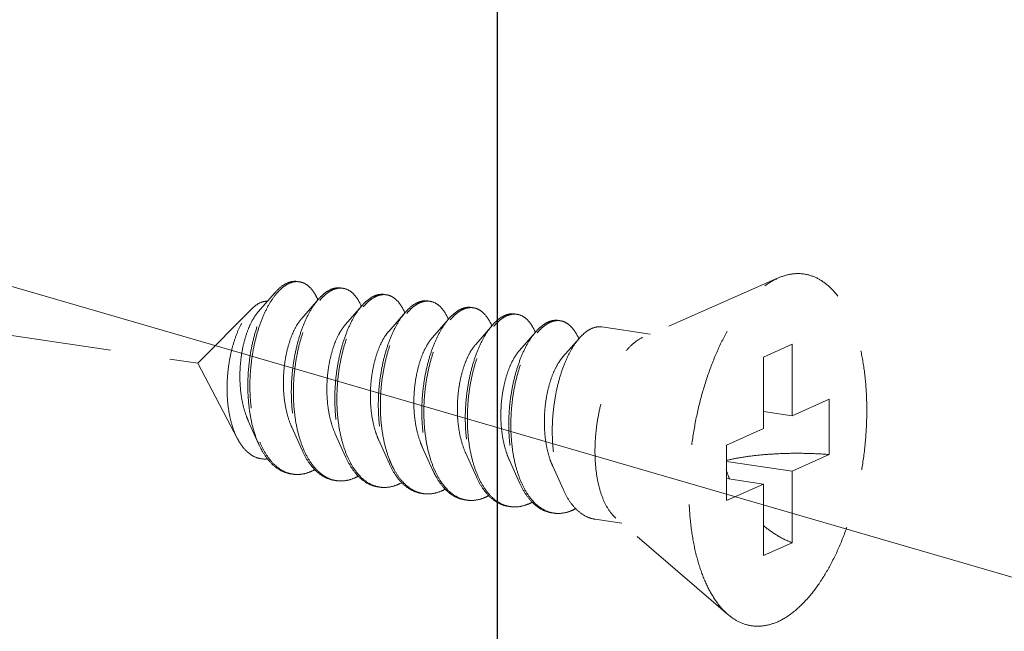
# Model space of a CAD drawing. Units: millimetres. Extents: x -31020 to -24075, y 1773 to 4276.
# Drawn here: x -29832 to -29811, y 3255 to 3268 of the extents above; entities that cross this region are included whole.
import ezdxf

# ---------------------------------------------------------------- set-up
doc = ezdxf.new("R2010")
doc.units = ezdxf.units.MM
doc.linetypes.add('HIDDEN', pattern=[0.375, 0.25, -0.125])
doc.layers.add('虚线', color=4, linetype='HIDDEN', lineweight=13)
doc.styles.add('ROMANS不用作标注', font='simkai_2.ttf')
doc.styles.get("Standard").update_dxf_attribs({"font": 'simkai_2.ttf', "height": 35})
doc.dimstyles.get("Standard").update_dxf_attribs({"dimtxt": 0.18, "dimasz": 0.18, "dimexe": 0.18, "dimexo": 0.0625, "dimgap": 0.09, "dimtad": 0, "dimtih": 1, "dimtoh": 1, "dimdec": 4, "dimzin": 0, "dimdsep": 46, "dimtxsty": 'Standard', "dimcen": 0.09, "dimadec": 0, "dimazin": 0, "dimtfac": 1, "dimtdec": 4, "dimtofl": 0, "dimtmove": 0, "dimatfit": 3, "dimfxl": 0, "dimtolj": 1, "dimtzin": 0, "dimarcsym": 0})

msp = doc.modelspace()

# ---------------------------------------------------------------- linework, layer by layer
at = {"color": 7, "linetype": 'Continuous'}
for q in [(-29821.99193830504, 3399.314465298085), (-29821.99193830504, 3304.179780654085)]:
    msp.add_line((-29821.99193830504, 3226.905714551089), q, dxfattribs=at)
at = {"layer": '虚线', "color": 4, "linetype": 'HIDDEN', "ltscale": 10}
for p, q in [((-29873.3501453717, 3267.083007830552), (-29828.25490027278, 3260.344459386031)), ((-29816.12157845397, 3262.129932463733), (-29818.95378743617, 3260.886452766432)), ((-29826.64512540348, 3261.821524768631), (-29826.99507629347, 3261.420767448933)), ((-29825.73579872947, 3261.685644770032), (-29826.08574961957, 3261.284887450232)), ((-29827.13035126677, 3261.483093655732), (-29828.25490027278, 3260.344459386033)), ((-29824.82647205547, 3261.549764771331), (-29825.17642294557, 3261.149007451531)), ((-29823.91714538157, 3261.413884772632), (-29824.26709627157, 3261.013127452932)), ((-29823.00781870757, 3261.278004773932), (-29823.35776959757, 3260.877247454231)), ((-29822.09849203358, 3261.142124775233), (-29822.44844292368, 3260.741367455532)), ((-29821.18916535957, 3261.006244776632), (-29821.53911624967, 3260.605487456833)), ((-29818.80028580027, 3260.953869304933), (-29819.81157705827, 3261.104985794433)), ((-29820.27983868567, 3260.870364777933), (-29820.62978957567, 3260.469607458133)), ((-29815.83054461987, 3260.743952917732), (-29816.43054461987, 3260.474980276033)), ((-29815.83054461987, 3260.743952917732), (-29815.83054461987, 3259.246767886933)), ((-29827.42795290357, 3258.765733561733), (-29828.25490027278, 3260.344459386033)), ((-29816.43054461987, 3260.474980276033), (-29816.43054461987, 3258.977795245333)), ((-29815.83054461987, 3259.246767886933), (-29815.05554461987, 3259.594190882432)), ((-29815.05554461987, 3259.594190882432), (-29815.05554461987, 3258.435079890833)), ((-29815.83054461987, 3259.246767886933), (-29816.43054461987, 3259.336425434132)), ((-29827.20334789257, 3259.143975917432), (-29826.98665452987, 3258.660245803332)), ((-29826.29402121857, 3259.008095918833), (-29826.07732785597, 3258.524365804631)), ((-29817.20554461987, 3258.630372249832), (-29816.43054461987, 3258.977795245333)), ((-29825.38469454467, 3258.872215920132), (-29825.16800118197, 3258.388485806032)), ((-29824.47536787068, 3258.736335921432), (-29824.25867450798, 3258.252605807333)), ((-29823.56604119667, 3258.600455922733), (-29823.34934783397, 3258.116725808632)), ((-29817.20554461987, 3258.630372249832), (-29817.20554461987, 3257.471261258233)), ((-29822.65671452267, 3258.464575924132), (-29822.44002116007, 3257.980845809932)), ((-29821.74738784877, 3258.328695925433), (-29821.53069448607, 3257.844965811233)), ((-29815.83054461987, 3258.087656895434), (-29817.20554461987, 3258.293122107732)), ((-29815.83054461987, 3258.087656895434), (-29815.05554461987, 3258.435079890833)), ((-29820.83806117477, 3258.192815926734), (-29820.62136781207, 3257.709085812632)), ((-29815.83054461987, 3258.087656895434), (-29815.83054461987, 3256.590471864632)), ((-29816.43054461987, 3257.818684253732), (-29817.20554461987, 3257.934491918932)), ((-29817.20554461987, 3257.471261258233), (-29816.43054461987, 3257.818684253732)), ((-29816.43054461987, 3257.818684253732), (-29816.43054461987, 3256.321499223031)), ((-29819.39143925667, 3256.997793270431), (-29819.94806717767, 3257.080969760631)), ((-29817.17360690427, 3255.090069279231), (-29819.51457361057, 3257.103710365933)), ((-29815.83054461987, 3256.590471864632), (-29816.43054461987, 3256.321499223031))]:
    msp.add_line(p, q, dxfattribs=at)
for centre, radius, start, end in [((-29826.18444025077, 3261.723654724432), 0.3297213663, 88.72295576130875, 90.20317902273547), ((-29826.18483141177, 3261.713621171133), 0.3397611865, 81.32572301236817, 88.6947180525771), ((-29825.26214141817, 3261.399529798731), 0.5342386941, 114.7170720867124, 118.8214497629713), ((-29825.19120215987, 3261.342456793032), 0.591896695, 118.8040076751558, 121.7754889504025), ((-29825.27461604727, 3261.568451422932), 0.3488827112, 81.70000981690293, 88.82058965825124), ((-29824.36528937327, 3261.432571424331), 0.3488827112, 81.70000981690293, 88.82058965866804), ((-29826.83944947307, 3261.203920843633), 1.1883849671, 23.19472496248575, 23.54723503509159), ((-29824.35270770507, 3261.263443921032), 0.5344706716, 114.6867443860423, 118.8208632971346), ((-29824.28187548587, 3261.206576794433), 0.591896695, 118.8040076751558, 121.7754889504025), ((-29823.44338103107, 3261.127563922331), 0.5344706716, 114.6867443865234, 118.8208632971346), ((-29823.37268127548, 3261.070943675633), 0.5916165378, 118.8042862217913, 121.787026186476), ((-29823.45596269927, 3261.296691425632), 0.3488827112, 81.70000981690293, 88.82058965825124), ((-29825.97057292427, 3261.050852728331), 1.2323078164, 23.17179800203844, 23.49102228853631), ((-29825.06124625067, 3260.914972729533), 1.2323078168, 23.17179800243523, 23.49102228853631), ((-29822.53405435717, 3260.991683923732), 0.5344706716, 114.6867443865234, 118.8208632971346), ((-29822.46322213797, 3260.934816797031), 0.591896695, 118.8040076751558, 121.7754889504025), ((-29822.54663602537, 3261.160811426933), 0.3488827112, 81.70000981690293, 88.82058965825124), ((-29821.63730935137, 3261.024931428232), 0.3488827112, 81.70000981690293, 88.82058965825124), ((-29824.15191957657, 3260.779092730932), 1.2323078166, 23.17179800243523, 23.49102228867835), ((-29821.62472768317, 3260.855803925031), 0.5344706716, 114.6867443860423, 118.8208632971346), ((-29821.55389546397, 3260.798936798332), 0.591896695, 118.8040076751558, 121.7754889504025), ((-29820.71540100918, 3260.719923926332), 0.5344706716, 114.6867443865234, 118.8208632971346), ((-29820.64456878997, 3260.663056799633), 0.591896695, 118.8040076751558, 121.7754889504025), ((-29820.72798267737, 3260.889051429533), 0.3488827112, 81.70000981690293, 88.82058965825124), ((-29823.24259290217, 3260.643212732433), 1.2323078162, 23.17179800203844, 23.49102228867835), ((-29822.33326622887, 3260.507332733432), 1.2323078169, 23.17179800243523, 23.49102228853631), ((-29821.42393955477, 3260.371452734831), 1.2323078167, 23.17179800243523, 23.49102228853631), ((-29825.11982096567, 3259.466767075333), 1.9965645276, 202.7471376564221, 203.2930214436818), ((-29824.24408647767, 3259.316822701332), 1.9601469654, 203.4475622418695, 203.6720863937295), ((-29823.33475980447, 3259.180942702333), 1.9601469645, 203.4475622418695, 203.6720863937295), ((-29821.51610645557, 3258.909182705333), 1.9601469656, 203.4475622419548, 203.6720863937295), ((-29814.71845672697, 3258.928565398932), 2.6225781018, 197.9944986952872, 202.5101589132802), ((-29826.18090310547, 3258.630091559931), 0.6108984876, 255.8096522093554, 257.506390717214), ((-29826.17915005647, 3258.638252769433), 0.6192456815, 257.5113855264655, 261.5594781099828), ((-29825.27184624487, 3258.492216669732), 0.608898776, 256.4737773694635, 257.4899603228016), ((-29825.27019828627, 3258.499960710033), 0.616815927, 257.4963333767478, 261.5610488385302), ((-29820.60677978237, 3258.773302706333), 1.9601469648, 203.4475622418695, 203.6720863937295), ((-29819.69745310798, 3258.637422707832), 1.9601469652, 203.4475622419548, 203.6720863937295), ((-29824.36251957098, 3258.356336671131), 0.608898776, 256.4737773694635, 257.4899603228016), ((-29824.36087161227, 3258.364080711333), 0.616815927, 257.4963333767478, 261.5610488385302), ((-29823.45180610947, 3258.222191660032), 0.6108783393, 257.4419108454213, 261.5026002473608), ((-29822.54386622297, 3258.084576673733), 0.608898776, 256.4737773694635, 257.4899603228016), ((-29822.54221826437, 3258.092320714033), 0.616815927, 257.4963333767478, 261.5610488385302), ((-29821.63453954907, 3257.948696675032), 0.6088987759, 256.4737773694635, 257.489960323239), ((-29821.63289159037, 3257.956440715332), 0.616815927, 257.4963333771685, 261.5610488385302), ((-29820.72521287507, 3257.812816676333), 0.6088987759, 256.4737773694635, 257.489960323239), ((-29820.72356491637, 3257.820560716631), 0.616815927, 257.4963333771685, 261.5610488385302)]:
    msp.add_arc(centre, radius, start, end, dxfattribs=at)
for points, start_tangent, end_tangent in [([(-29816.13054461987, 3254.939481996531), (-29815.83957651487, 3255.114158226832), (-29815.55577301027, 3255.373010942933), (-29815.28612229027, 3255.709666332034), (-29815.03726405057, 3256.115834821032), (-29814.81532600687, 3256.581515193833), (-29814.62577301027, 3257.095240854032), (-29814.47327248487, 3257.644362171031), (-29814.36157949957, 3258.215357955632), (-29814.29344430637, 3258.794168396433), (-29814.27054461987, 3259.366541259431), (-29814.29344430637, 3259.918382825334), (-29814.36157949957, 3260.436104923032), (-29814.47327248487, 3260.906959516531), (-29814.62577301027, 3261.319352602932), (-29814.81532600687, 3261.663129695833), (-29815.03726405057, 3261.929825862233), (-29815.28612229027, 3262.112874157532), (-29815.55577301027, 3262.207767324933), (-29815.83957651487, 3262.212168780032), (-29816.12158398097, 3262.129945056433)], (0.9125052800810931, 0.4090649261720273), (-0.9156827195422843, -0.4019019247672825)), ([(-29826.64512518357, 3261.821524577132), (-29826.64345934267, 3261.823433007034), (-29826.49174979027, 3261.963789663432), (-29826.33767226487, 3262.042621143333), (-29826.18707496247, 3262.057511910132), (-29826.17686525877, 3262.056134627832)], (0.6568062319651067, 0.7540593966338452), (0.9887530455272705, -0.149557396876743)), ([(-29826.18560948737, 3262.053374017632), (-29826.33548452528, 3262.021265541533), (-29826.48723239517, 3261.927525831132), (-29826.61852400597, 3261.795474351933)], (-0.9999936286499462, -0.003569686192567765), (-0.6401606667959323, -0.7682410563666768)), ([(-29825.75002009657, 3261.678686537132), (-29825.80111605697, 3261.780941418032), (-29825.91332149307, 3261.931159718133), (-29826.04312028707, 3262.022978151832), (-29826.13358964227, 3262.049496065933)], (-0.3995122503652526, 0.9167278559136794), (-0.988630858321047, 0.1503629807345872)), ([(-29817.17370449327, 3255.090163658133), (-29817.22382518907, 3255.135626278432), (-29817.44576323287, 3255.402322444832), (-29817.63531622937, 3255.746099537733), (-29817.78781675487, 3256.158492624132), (-29817.89950974017, 3256.629347217633), (-29817.96764493337, 3257.147069315433), (-29817.99054461987, 3257.698910881232), (-29817.96764493337, 3258.271283744332), (-29817.89950974017, 3258.850094185133), (-29817.78781675487, 3259.421089969634), (-29817.63531622937, 3259.970211286633), (-29817.44576323287, 3260.483936946932), (-29817.22382518907, 3260.949617319631), (-29816.97496694938, 3261.355785808733), (-29816.70531622937, 3261.692441197732), (-29816.42151272477, 3261.951293913931), (-29816.13054461987, 3262.125970144132)], (-0.758023928145315, 0.65222674305731), (0.9125052800832246, 0.4090649261672721)), ([(-29826.98666592237, 3258.660240718633), (-29827.01436783557, 3258.725459564434), (-29827.11029227197, 3259.019083302734), (-29827.17525554657, 3259.345580371733), (-29827.20799540347, 3259.694471461033), (-29827.20829643077, 3260.054549528631), (-29827.17699708587, 3260.414243908133), (-29827.11596247387, 3260.761996243233), (-29827.02802376587, 3261.086636030734), (-29826.91688622257, 3261.377743567333), (-29826.78700881347, 3261.625988504533), (-29826.64512518357, 3261.821524577132)], (-0.4075666849499536, 0.9131754471726151), (0.656806231986859, 0.7540593966148984)), ([(-29826.61852400597, 3261.795474351933), (-29826.63524533928, 3261.774978164933), (-29826.77403530437, 3261.568315891232), (-29826.89841159507, 3261.313942284132), (-29827.00364484417, 3261.019754362631), (-29827.08560850097, 3260.694898799331), (-29827.14090540217, 3260.349501129931), (-29827.16698086377, 3259.994333453033), (-29827.16220197887, 3259.640463863432), (-29827.12590860267, 3259.298939861132), (-29827.05843506967, 3258.980404670932), (-29826.96109328247, 3258.694765670933)], (-0.6401606667777384, -0.7682410563818374), (0.3866836468111799, -0.9222124252517999)), ([(-29825.51968811727, 3261.867590350332), (-29825.66807722067, 3261.756622390032), (-29825.73584220067, 3261.685682652032)], (-0.8764270641197772, -0.4815346314424209), (-0.656978054316896, -0.753909700259909)), ([(-29825.70773391487, 3261.661419780332), (-29825.62477595048, 3261.750151913933), (-29825.50289032157, 3261.845638854931)], (0.6418228169942635, 0.7668529660799052), (0.8502869946699227, 0.5263193200854315)), ([(-29825.26753887297, 3261.920253811932), (-29825.38527147057, 3261.917467634432), (-29825.48552678798, 3261.884823481732)], (-0.9892407457674843, 0.1462967768386972), (-0.908656806564869, -0.4175437796008154)), ([(-29825.47638684708, 3261.861119874233), (-29825.32799774368, 3261.913389499632), (-29825.26743494557, 3261.917260221533)], (0.8764270641893235, 0.4815346313158417), (0.9997803153238347, -0.02095998785719254)), ([(-29825.22425272357, 3261.913679871734), (-29825.18488485227, 3261.905487288532), (-29825.05216406987, 3261.837768030331), (-29824.93463553448, 3261.712404024933), (-29824.84039564557, 3261.542057240633)], (0.98946320006018, -0.1447845838708954), (0.3986138206360574, -0.9171188701569308)), ([(-29824.35822731987, 3261.784270349133), (-29824.46197233987, 3261.783979977034), (-29824.57593305587, 3261.749066553934)], (-0.9894632000757637, 0.1447845837643954), (-0.9088752075847887, -0.4170681683342753)), ([(-29824.56706017307, 3261.725239875534), (-29824.41867106967, 3261.777509500931), (-29824.35810827157, 3261.781380222832)], (0.8764270641893235, 0.4815346313158417), (0.9997803153238347, -0.02095998785719254)), ([(-29824.31492604967, 3261.777799873033), (-29824.27555817827, 3261.769607289933), (-29824.14283739587, 3261.701888031732), (-29824.02530886047, 3261.576524026332), (-29823.93106897157, 3261.406177241934)], (0.98946320006018, -0.1447845838708954), (0.3986138206360574, -0.9171188701569308)), ([(-29827.13038838127, 3261.483159371033), (-29827.06401508917, 3261.542974914533), (-29826.93513077567, 3261.619258828132)], (0.702625849286691, 0.7115594956953046), (0.931695149568681, 0.3632411709459612)), ([(-29826.93513077567, 3261.619258828132), (-29826.82938416057, 3261.642512593531), (-29826.80411656127, 3261.642503165032)], (0.9316951495295512, 0.3632411710463275), (0.9990058781025463, -0.04457864417588988)), ([(-29825.73584220067, 3261.685682652032), (-29825.81119011197, 3261.590213115533), (-29825.94391089437, 3261.373304103932), (-29826.06143942988, 3261.112371341133), (-29826.15943718897, 3260.815228452633), (-29826.23415907537, 3260.490789289932), (-29826.28256721807, 3260.148797088434), (-29826.30242327607, 3259.799528423431), (-29826.29235644877, 3259.453480962033), (-29826.25190512747, 3259.121054496632), (-29826.18153092097, 3258.812234952533), (-29826.08260462967, 3258.536290970933), (-29826.07732876487, 3258.524365398931)], (-0.656978054398541, -0.7539097001887612), (0.4076625342915632, -0.9131326618487481)), ([(-29826.04237358217, 3258.536861410132), (-29826.13822965077, 3258.805764476432), (-29826.20860385727, 3259.114584020434), (-29826.24905517857, 3259.447010485832), (-29826.25912200587, 3259.793057947232), (-29826.23926594787, 3260.142326612233), (-29826.19085780517, 3260.484318813833), (-29826.11613591877, 3260.808757976432), (-29826.01813815967, 3261.105900865034), (-29825.90060962427, 3261.366833627832), (-29825.76788884187, 3261.583742639432), (-29825.70773391487, 3261.661419780332)], (-0.3979115259084665, 0.9174237938647526), (0.6418228169219681, 0.7668529661404133)), ([(-29824.61036144327, 3261.731710351633), (-29824.75875054667, 3261.620742391333), (-29824.82651552667, 3261.549802653331)], (-0.8764270641197772, -0.4815346314424209), (-0.656978054316896, -0.753909700259909)), ([(-29824.79840724087, 3261.525539781633), (-29824.71544927647, 3261.614271915232), (-29824.59356364767, 3261.709758856232)], (0.6418228169942635, 0.7668529660799052), (0.8502869946699227, 0.5263193200854315)), ([(-29823.70103476927, 3261.595830352933), (-29823.84942387267, 3261.484862392632), (-29823.91718885268, 3261.413922654632)], (-0.8764270641197772, -0.4815346314424209), (-0.656978054316896, -0.753909700259909)), ([(-29823.88924837027, 3261.389448215732), (-29823.80269670437, 3261.481631972332), (-29823.68432317657, 3261.573824827932)], (0.6415706208624632, 0.7670639728511264), (0.8501834814608299, 0.5264865125063916)), ([(-29823.44890064588, 3261.648390350432), (-29823.55264566587, 3261.648099978333), (-29823.66660638187, 3261.613186555333)], (-0.9894632000757637, 0.1447845837643954), (-0.9088752075847887, -0.4170681683342753)), ([(-29823.65773349907, 3261.589359876833), (-29823.50934439567, 3261.641629502232), (-29823.44878159757, 3261.645500224131)], (0.8764270641893235, 0.4815346313158417), (0.999780315324035, -0.02095998784764117)), ([(-29823.40559937567, 3261.641919874332), (-29823.36623150438, 3261.633727291231), (-29823.23351072197, 3261.566008033033), (-29823.11598218657, 3261.440644027633), (-29823.02174229757, 3261.270297243233)], (0.98946320006018, -0.1447845838708954), (0.3986138206360574, -0.9171188701569308)), ([(-29827.42792608167, 3258.765669732033), (-29827.44250026657, 3258.794330586032), (-29827.53541697227, 3259.028325463032), (-29827.60031623468, 3259.292019866733), (-29827.63746901517, 3259.581557989633), (-29827.64576198698, 3259.887823300332), (-29827.62554472087, 3260.194830113232), (-29827.57940654367, 3260.490103433931), (-29827.50950841297, 3260.768582334133), (-29827.41837150107, 3261.022251266233), (-29827.31112671107, 3261.239295024932), (-29827.19104967637, 3261.415242969731), (-29827.13038838127, 3261.483159371033)], (-0.4638010626839783, 0.8859393739151752), (0.7026258494105867, 0.7115594955729645)), ([(-29826.99508214268, 3261.420772563131), (-29827.00184211337, 3261.412936310931), (-29827.10699561757, 3261.260993417933), (-29827.20071239227, 3261.065516490333), (-29827.27829750397, 3260.833856387133), (-29827.33567611837, 3260.574754843332), (-29827.36955013587, 3260.298008439531), (-29827.37752497057, 3260.014092022033), (-29827.35820159747, 3259.733756051533), (-29827.31123033098, 3259.467613356932), (-29827.23732426687, 3259.225731179631), (-29827.20336284157, 3259.143969194532)], (-0.6582261136541652, -0.7528202861930158), (0.4101539225733455, -0.9120163155326214)), ([(-29824.82651552667, 3261.549802653331), (-29824.90186343807, 3261.454333116933), (-29825.03458422047, 3261.237424105333), (-29825.15211275587, 3260.976491342532), (-29825.25011051497, 3260.679348453932), (-29825.32483240137, 3260.354909291233), (-29825.37324054407, 3260.012917089733), (-29825.39309660207, 3259.663648424732), (-29825.38302977477, 3259.317600963332), (-29825.34257845347, 3258.985174497931), (-29825.27220424697, 3258.676354953932), (-29825.17327795577, 3258.400410972232), (-29825.16800209087, 3258.388485400232)], (-0.656978054398541, -0.7539097001887612), (0.4076625342915632, -0.9131326618487481)), ([(-29825.13304690817, 3258.400981411432), (-29825.22890297677, 3258.669884477731), (-29825.29927718337, 3258.978704021833), (-29825.33972850457, 3259.311130487233), (-29825.34979533187, 3259.657177948633), (-29825.32993927397, 3260.006446613632), (-29825.28153113117, 3260.348438815132), (-29825.20680924477, 3260.672877977831), (-29825.10881148567, 3260.970020866333), (-29824.99128295027, 3261.230953629132), (-29824.85856216787, 3261.447862640733), (-29824.79840724087, 3261.525539781633)], (-0.3979115259084665, 0.9174237938647526), (0.6418228169219681, 0.7668529661404133)), ([(-29823.91718885268, 3261.413922654632), (-29823.99253676407, 3261.318453118232), (-29824.12525754648, 3261.101544106632), (-29824.24278608187, 3260.840611343832), (-29824.34078384107, 3260.543468455231), (-29824.41550572737, 3260.219029292632), (-29824.46391387018, 3259.877037091032), (-29824.48376992808, 3259.527768426033), (-29824.47370310077, 3259.181720964632), (-29824.43325177957, 3258.849294499232), (-29824.36287757308, 3258.540474955233), (-29824.26395128177, 3258.264530973533), (-29824.25867541687, 3258.252605401532)], (-0.656978054398541, -0.7539097001887612), (0.4076625342915632, -0.9131326618487481)), ([(-29824.22527249187, 3258.268654385532), (-29824.25114171267, 3258.331583801631), (-29824.34045211497, 3258.610561415931), (-29824.40210837897, 3258.918709630832), (-29824.43503842657, 3259.247203567333), (-29824.43900281367, 3259.586628622332), (-29824.41460167067, 3259.927253352631), (-29824.36325730747, 3260.259311542031), (-29824.28717298787, 3260.573285277032), (-29824.18926906707, 3260.860180825031), (-29824.07309834527, 3261.111789319133), (-29823.94274308857, 3261.320924693333), (-29823.88924837027, 3261.389448215732)], (-0.3958566413532309, 0.9183123213245805), (0.6415706207221386, 0.7670639729684937)), ([(-29822.79170809537, 3261.459950354332), (-29822.93667130057, 3261.352222449832), (-29823.00785897867, 3261.278039858133)], (-0.8764270641114272, -0.4815346314576185), (-0.6568803809948076, -0.7539948044012746)), ([(-29822.97975389297, 3261.253779784332), (-29822.89679592857, 3261.342511917832), (-29822.77491029967, 3261.437998858833)], (0.6418228169942635, 0.7668529660799052), (0.8502869946699227, 0.5263193200854315)), ([(-29822.53957397187, 3261.512510351731), (-29822.64331899197, 3261.512219979733), (-29822.75727970788, 3261.477306556633)], (-0.9894632000757637, 0.1447845837643954), (-0.9088752075847887, -0.4170681683342753)), ([(-29822.74840682517, 3261.453479878131), (-29822.60001772177, 3261.505749503533), (-29822.53945492367, 3261.509620225534)], (0.8764270641893235, 0.4815346313158417), (0.999780315324035, -0.02095998784764117)), ([(-29822.49627270167, 3261.506039875632), (-29822.45690483037, 3261.497847292532), (-29822.32418404797, 3261.430128034332), (-29822.20665551257, 3261.304764028933), (-29822.11241562357, 3261.134417244633)], (0.98946320006018, -0.1447845838708954), (0.3986138206360574, -0.9171188701569308)), ([(-29821.63024729787, 3261.376630353132), (-29821.73399231797, 3261.376339981032), (-29821.84795303397, 3261.341426557932)], (-0.9894632000757637, 0.1447845837643954), (-0.9088752075847887, -0.4170681683342753)), ([(-29821.83908015117, 3261.317599879532), (-29821.69069104777, 3261.369869504932), (-29821.63012824967, 3261.373740226833)], (0.8764270641893235, 0.4815346313158417), (0.9997803153238347, -0.02095998785719254)), ([(-29821.58694602767, 3261.370159876933), (-29821.54757815637, 3261.361967293833), (-29821.41485737397, 3261.294248035632), (-29821.29732883857, 3261.168884030232), (-29821.20308894967, 3260.998537245932)], (0.98946320006018, -0.1447845838708954), (0.3986138206360574, -0.9171188701569308)), ([(-29826.08576254957, 3261.284898751434), (-29826.09862152057, 3261.269801659531), (-29826.20412416457, 3261.113725698033), (-29826.29766869547, 3260.913799806533), (-29826.37447641357, 3260.677674095732), (-29826.43042307057, 3260.414414180133), (-29826.46220013787, 3260.134146689034), (-29826.46744417817, 3259.847663290831), (-29826.44482926188, 3259.565998711132), (-29826.39411881418, 3259.299999247933), (-29826.31617486597, 3259.059898653832), (-29826.29403123377, 3259.008091416032)], (-0.6580899204283639, -0.7529393445893167), (0.4100536963948364, -0.9120613828426963)), ([(-29823.00785897867, 3261.278039858133), (-29823.07671768477, 3261.191515170833), (-29823.20707294147, 3260.982379796533), (-29823.32324366337, 3260.730771302533), (-29823.42114758407, 3260.443875754532), (-29823.49723190368, 3260.129902019431), (-29823.54857626687, 3259.797843830132), (-29823.57297740987, 3259.457219099833), (-29823.56901302277, 3259.117794044832), (-29823.53608297528, 3258.789300108332), (-29823.47442671127, 3258.481151893433), (-29823.38511630887, 3258.202174279133), (-29823.34936553417, 3258.116717908033)], (-0.6568803810974368, -0.7539948043118642), (0.4075982538487766, -0.9131613567488653)), ([(-29823.31439356027, 3258.129221414132), (-29823.41024962887, 3258.398124480433), (-29823.48062383537, 3258.706944024432), (-29823.52107515667, 3259.039370489832), (-29823.53114198397, 3259.385417951231), (-29823.51128592597, 3259.734686616233), (-29823.46287778327, 3260.076678817732), (-29823.38815589687, 3260.401117980433), (-29823.29015813767, 3260.698260869032), (-29823.17262960227, 3260.959193631832), (-29823.03990881988, 3261.176102643432), (-29822.97975389297, 3261.253779784332)], (-0.3979115259084665, 0.9174237938647526), (0.6418228169219681, 0.7668529661404133)), ([(-29821.88238142137, 3261.324070355633), (-29822.03077052477, 3261.213102395333), (-29822.09853550477, 3261.142162657332)], (-0.8764270641197772, -0.4815346314424209), (-0.656978054316896, -0.753909700259909)), ([(-29822.07042721898, 3261.117899785633), (-29821.98746925457, 3261.206631919233), (-29821.86558362567, 3261.302118860232)], (0.6418228169942635, 0.7668529660799052), (0.8502869946699227, 0.5263193200854315)), ([(-29820.97305474737, 3261.188190356932), (-29821.12144385077, 3261.077222396632), (-29821.18920883077, 3261.006282658633)], (-0.8764270641197772, -0.4815346314424209), (-0.656978054316896, -0.753909700259909)), ([(-29821.16110054507, 3260.982019786932), (-29821.07814258058, 3261.070751920532), (-29820.95625695177, 3261.166238861533)], (0.6418228169942635, 0.7668529660799052), (0.8502869946699227, 0.5263193200854315)), ([(-29820.72092062397, 3261.240750354431), (-29820.82466564397, 3261.240459982331), (-29820.93862635997, 3261.205546559231)], (-0.9894632000757637, 0.1447845837643954), (-0.9088752075847887, -0.4170681683342753)), ([(-29820.92975347718, 3261.181719880831), (-29820.78136437378, 3261.233989506232), (-29820.72080157567, 3261.237860228131)], (0.8764270641893235, 0.4815346313158417), (0.999780315324035, -0.02095998784764117)), ([(-29820.67761935377, 3261.234279878332), (-29820.63825148237, 3261.226087295132), (-29820.50553069997, 3261.158368036933), (-29820.38800216457, 3261.033004031531), (-29820.29376227567, 3260.862657247231)], (0.98946320006018, -0.1447845838708954), (0.3986138206360574, -0.9171188701569308)), ([(-29825.17645093738, 3261.149031966532), (-29825.21947471267, 3261.095382842832), (-29825.32216864257, 3260.926465665232), (-29825.41152314137, 3260.715661167433), (-29825.48292335037, 3260.471044840833), (-29825.53245646827, 3260.202014304032), (-29825.55706475177, 3259.918921832232), (-29825.55466508107, 3259.632669557534), (-29825.52423041477, 3259.354283168133), (-29825.46582994997, 3259.094480776534), (-29825.38469457167, 3258.872215907933)], (-0.6588424108193089, -0.7522809832142515), (0.4103186356247432, -0.9119422225443063)), ([(-29824.26710439697, 3261.013134581433), (-29824.33969433708, 3260.917231582931), (-29824.43918283067, 3260.735970405933), (-29824.52399086228, 3260.514911023833), (-29824.58968135137, 3260.262529919633), (-29824.63256476097, 3259.988528334332), (-29824.64984336807, 3259.703452923532), (-29824.63972066147, 3259.418283357032), (-29824.60147158967, 3259.144002986632), (-29824.53547091277, 3258.891169369032), (-29824.47537915007, 3258.736330844433)], (-0.6594902803551442, -0.7517130902924953), (0.4104531221847375, -0.9118816998321664)), ([(-29822.09853550477, 3261.142162657332), (-29822.17388341617, 3261.046693120832), (-29822.30660419847, 3260.829784109232), (-29822.42413273397, 3260.568851346432), (-29822.52213049307, 3260.271708457833), (-29822.59685237947, 3259.947269295233), (-29822.64526052217, 3259.605277093731), (-29822.66511658017, 3259.256008428732), (-29822.65504975287, 3258.909960967332), (-29822.61459843157, 3258.577534501932), (-29822.54422422507, 3258.268714957832), (-29822.44529793377, 3257.992770976232), (-29822.44002206897, 3257.980845404132)], (-0.656978054398541, -0.7539097001887612), (0.4076625342915632, -0.9131326618487481)), ([(-29822.40506688628, 3257.993341415433), (-29822.50092295487, 3258.262244481732), (-29822.57129716137, 3258.571064025731), (-29822.61174848267, 3258.903490491131), (-29822.62181530998, 3259.249537952532), (-29822.60195925197, 3259.598806617532), (-29822.55355110927, 3259.940798819132), (-29822.47882922287, 3260.265237981732), (-29822.38083146377, 3260.562380870331), (-29822.26330292838, 3260.823313633133), (-29822.13058214597, 3261.040222644733), (-29822.07042721898, 3261.117899785633)], (-0.3979115259084665, 0.9174237938647526), (0.6418228169219681, 0.7668529661404133)), ([(-29821.18920883077, 3261.006282658633), (-29821.26455674217, 3260.910813122133), (-29821.39727752457, 3260.693904110532), (-29821.51480605997, 3260.432971347833), (-29821.61280381907, 3260.135828459232), (-29821.68752570547, 3259.811389296532), (-29821.73593384827, 3259.469397095032), (-29821.75578990617, 3259.120128430033), (-29821.74572307887, 3258.774080968633), (-29821.70527175757, 3258.441654503233), (-29821.63489755107, 3258.132834959233), (-29821.53597125987, 3257.856890977531), (-29821.53069539498, 3257.844965405533)], (-0.656978054398541, -0.7539097001887612), (0.4076625342915632, -0.9131326618487481)), ([(-29821.49574021227, 3257.857461416732), (-29821.59159628097, 3258.126364483032), (-29821.66197048748, 3258.435184027132), (-29821.70242180867, 3258.767610492432), (-29821.71248863597, 3259.113657953932), (-29821.69263257807, 3259.462926618933), (-29821.64422443527, 3259.804918820431), (-29821.56950254897, 3260.129357983033), (-29821.47150478977, 3260.426500871632), (-29821.35397625437, 3260.687433634434), (-29821.22125547197, 3260.904342646032), (-29821.16110054507, 3260.982019786932)], (-0.3979115259084665, 0.9174237938647526), (0.6418228169219681, 0.7668529661404133)), ([(-29820.06372807337, 3261.052310358233), (-29820.21211717677, 3260.941342397931), (-29820.27988215687, 3260.870402659933)], (-0.8764270641197772, -0.4815346314424209), (-0.656978054316896, -0.753909700259909)), ([(-29819.81159394997, 3261.104870355732), (-29819.91533896997, 3261.104579983632), (-29820.06372807337, 3261.052310358233)], (-0.989463200081038, 0.1447845837283499), (-0.8764270641494276, -0.481534631388455)), ([(-29823.35776667707, 3260.877244896832), (-29823.45916713637, 3260.735471955133), (-29823.55506315257, 3260.542401275832), (-29823.63498201277, 3260.311741702633), (-29823.69467781527, 3260.052345110033), (-29823.73069543047, 3259.774187062132), (-29823.74050560507, 3259.487976742532), (-29823.72260386207, 3259.204738199032), (-29823.67656933007, 3258.935379275432), (-29823.60308119977, 3258.690265087533), (-29823.56606563067, 3258.600444935033)], (-0.6587906404996854, -0.7523263201497169), (0.4101297079397406, -0.9120272050028241)), ([(-29822.44846699797, 3260.741388505732), (-29822.47334462847, 3260.711461350333), (-29822.57778210877, 3260.550238932432), (-29822.66970945607, 3260.345928914232), (-29822.74441120667, 3260.106352837032), (-29822.79784546087, 3259.840711232831), (-29822.82680193117, 3259.559223861332), (-29822.82902747277, 3259.272730090932), (-29822.80331418687, 3258.992265053133), (-29822.74954665278, 3258.728628140732), (-29822.66870644107, 3258.491960724632), (-29822.65671875637, 3258.464574020632)], (-0.6582410809043538, -0.7528071993610768), (0.4100656666491213, -0.9120560010413898)), ([(-29820.27988215687, 3260.870402659933), (-29820.35523006818, 3260.774933123532), (-29820.48795085057, 3260.558024111931), (-29820.60547938597, 3260.297091349134), (-29820.70347714517, 3259.999948460532), (-29820.77819903157, 3259.675509297831), (-29820.82660717427, 3259.333517096333), (-29820.84646323217, 3258.984248431332), (-29820.83639640488, 3258.638200969932), (-29820.79594508367, 3258.305774504533), (-29820.72557087717, 3257.996954960532), (-29820.62664458587, 3257.721010978832), (-29820.62136872097, 3257.709085406832)], (-0.656978054398541, -0.7539097001887612), (0.4076625342915632, -0.9131326618487481)), ([(-29819.51460164727, 3257.103677730433), (-29819.62748307977, 3257.224936020932), (-29819.75180466347, 3257.432659059532), (-29819.84895072757, 3257.692210009332), (-29819.91561307937, 3257.994750174134), (-29819.94952161247, 3258.329976911533), (-29819.94952161247, 3258.686474476932), (-29819.91561307937, 3259.052102773432), (-29819.84895072757, 3259.414410767731), (-29819.75180466347, 3259.761060495832), (-29819.62748307977, 3260.080247216933), (-29819.48021959907, 3260.361101410032), (-29819.31502910237, 3260.594058922532), (-29819.13753695397, 3260.771186665534), (-29818.95378743617, 3260.886452766432)], (-0.7585287021145232, 0.651639630523234), (0.9125052800863767, 0.4090649261602409)), ([(-29821.53913856087, 3260.605507016433), (-29821.59396039417, 3260.535549105833), (-29821.69543084337, 3260.361677977831), (-29821.78302531627, 3260.146732728632), (-29821.85219777537, 3259.898950763532), (-29821.89912253007, 3259.627853485334), (-29821.92084383067, 3259.343873984133), (-29821.91539144557, 3259.057949077032), (-29821.88185770207, 3258.781091651432), (-29821.82043297897, 3258.523960033333), (-29821.74739102228, 3258.328694496933)], (-0.6592159427419068, -0.7519536826393627), (0.4104491396270704, -0.9118834924371632)), ([(-29820.62978950017, 3260.469607391933), (-29820.71389745627, 3260.355952265032), (-29820.81200784727, 3260.169944605233), (-29820.89491832607, 3259.945000352733), (-29820.95826601108, 3259.689747898732), (-29820.99845297488, 3259.414000761033), (-29821.01278693217, 3259.128373850832), (-29820.99958651487, 3258.843868402932), (-29820.95824701797, 3258.571441800334), (-29820.88926404447, 3258.321579112831), (-29820.83807655938, 3258.192809003633)], (-0.6594034930706526, -0.7517892213421404), (0.4103671538555916, -0.9119203907340057)), ([(-29826.79793239237, 3258.345477880732), (-29826.86701686657, 3258.341960576732), (-29827.03404699817, 3258.373831798031), (-29827.18770645787, 3258.461675391232), (-29827.32478734457, 3258.602577167232), (-29827.42792608167, 3258.765669732033)], (-0.9931740677925532, -0.1166416352097019), (-0.4638010626694046, 0.8859393739228046)), ([(-29826.31334413857, 3258.032194291132), (-29826.37975002177, 3258.045798671334), (-29826.56806457778, 3258.128809045133), (-29826.73963980367, 3258.273102698131), (-29826.88975029797, 3258.474120287832), (-29826.98666592237, 3258.660240718633)], (-0.9891484352538014, 0.1469196141941446), (-0.407566684893474, 0.9131754471978228)), ([(-29826.95365460597, 3258.677258308733), (-29826.83613871997, 3258.450912438333), (-29826.68670528547, 3258.256424748033), (-29826.51670082277, 3258.117314677433), (-29826.33066124517, 3258.037833624832)], (0.3954523627188365, -0.9184864880988124), (0.9694814055251512, -0.2451648513571586)), ([(-29826.07732876487, 3258.524365398931), (-29825.95736459477, 3258.301492285233), (-29825.80884868707, 3258.114858450332), (-29825.64080200307, 3257.981945556132), (-29825.45756307217, 3257.906677409133), (-29825.40402070337, 3257.896293652731)], (0.4076625343489267, -0.9131326618231385), (0.9891562988817907, -0.1468666619164389)), ([(-29825.41426180197, 3257.900206932933), (-29825.59750073287, 3257.975475080031), (-29825.76554741687, 3258.108387974233), (-29825.91406332457, 3258.295021809132), (-29826.03930335947, 3258.529820494832)], (-0.9722610849957819, 0.233898231294777), (-0.4015035563735179, 0.9158574639207879)), ([(-29825.16800209087, 3258.388485400232), (-29825.04803792077, 3258.165612286633), (-29824.89952201307, 3257.978978451632), (-29824.73147532907, 3257.846065557433), (-29824.54823639817, 3257.770797410432), (-29824.49469402937, 3257.760413654032)], (0.4076625343489267, -0.9131326618231385), (0.9891562988817907, -0.1468666619164389)), ([(-29824.50493512797, 3257.764326934332), (-29824.68817405897, 3257.839595081332), (-29824.85622074288, 3257.972507975534), (-29825.00473665058, 3258.159141810433), (-29825.12997668557, 3258.393940496131)], (-0.9722610849957819, 0.233898231294777), (-0.4015035563735179, 0.9158574639207879)), ([(-29823.99780029667, 3257.891981034132), (-29824.13605080998, 3258.089756152232), (-29824.22527249187, 3258.268654385532)], (-0.6504098295609394, 0.7595834737607907), (-0.3958566413961404, 0.9183123213060835)), ([(-29817.20595000667, 3258.314287686931), (-29816.95213308947, 3258.365700218234), (-29816.60490974797, 3258.414880613833), (-29816.22925708687, 3258.447161828532), (-29815.83733497477, 3258.461498884131), (-29815.44183008788, 3258.457427658534), (-29815.05554461987, 3258.435079890833)], (0.9734035452604239, 0.2290972240653251), (0.9965810254748978, -0.08262118168727195)), ([(-29826.27004457577, 3258.025714280531), (-29826.13364060347, 3258.020371122431), (-29825.93105018407, 3258.065356568433)], (0.98915395485583, -0.1468824482130892), (0.9370296123303842, 0.3492499185625818)), ([(-29825.81372793268, 3258.119255402133), (-29825.93105018407, 3258.065356568433)], (-0.8776263885927567, -0.4793453056468122), (-0.9370296123026925, -0.3492499186368779)), ([(-29824.25867541687, 3258.252605401532), (-29824.13871124677, 3258.029732287932), (-29824.01972853208, 3257.874214564232)], (0.4076625343211479, -0.9131326618355402), (0.6731393251609907, -0.7395156853791581)), ([(-29823.34936553417, 3258.116717908033), (-29823.27002540617, 3257.960346629632), (-29823.13177489287, 3257.762571511632)], (0.4075982538711767, -0.9131613567388668), (0.6504098294853763, -0.7595834738254933)), ([(-29823.10894480957, 3257.780679808031), (-29823.18608330267, 3257.887381813132), (-29823.31132333757, 3258.122180498733)], (-0.6285924081958713, 0.777734906223525), (-0.4015035562721407, 0.9158574639652308)), ([(-29825.02172351007, 3257.929476569732), (-29825.22063076197, 3257.884755833133), (-29825.36071943317, 3257.889823176532)], (-0.9370296124211017, -0.3492499183191888), (-0.9891562988821107, 0.1468666619142852)), ([(-29824.90440125867, 3257.983375403433), (-29825.02172351007, 3257.929476569732)], (-0.8776263885927567, -0.4793453056468122), (-0.9370296123026925, -0.3492499186368779)), ([(-29824.01972853208, 3257.874214564232), (-29823.99019533907, 3257.843098452933), (-29823.82214865517, 3257.710185558732), (-29823.63890972417, 3257.634917411731), (-29823.58536735547, 3257.624533655333)], (0.6731393251967971, -0.7395156853465658), (0.9891562988862675, -0.1468666618862874)), ([(-29823.58462896967, 3257.625927932131), (-29823.70881231757, 3257.667288743933), (-29823.86039547157, 3257.759513345633), (-29823.99780029667, 3257.891981034132)], (-0.9761470209273653, 0.2171105560184258), (-0.6504098295330779, 0.7595834737846476)), ([(-29822.44002206897, 3257.980845404132), (-29822.32005789888, 3257.757972290532), (-29822.17154199117, 3257.571338455633), (-29822.00349530717, 3257.438425561431), (-29821.82025637628, 3257.363157414431), (-29821.76671400747, 3257.352773658033)], (0.4076625343489267, -0.9131326618231385), (0.9891562988817907, -0.1468666619164389)), ([(-29821.77695510607, 3257.356686938232), (-29821.96019403698, 3257.431955085232), (-29822.12824072097, 3257.564867979532), (-29822.27675662867, 3257.751501814433), (-29822.40199666367, 3257.986300500033)], (-0.9722610849957819, 0.233898231294777), (-0.4015035563735179, 0.9158574639207879)), ([(-29824.11239683607, 3257.793596571031), (-29824.31130408807, 3257.748875834433), (-29824.45139275918, 3257.753943177933)], (-0.9370296124211017, -0.3492499183191888), (-0.9891562988821107, 0.1468666619142852)), ([(-29823.99507458477, 3257.847495404732), (-29824.11239683607, 3257.793596571031)], (-0.8776263885927567, -0.4793453056468122), (-0.9370296123026925, -0.3492499186368779)), ([(-29823.20307016217, 3257.657716572332), (-29823.37491255347, 3257.615580577632), (-29823.54207225807, 3257.618019194731)], (-0.9370296124159275, -0.3492499183330709), (-0.9890255300569185, 0.1477447152883357)), ([(-29823.08301689047, 3257.713112578132), (-29823.20307016217, 3257.657716572332)], (-0.8761285683576762, -0.4820775162850149), (-0.9370296124524646, -0.349249918235043)), ([(-29823.13177489287, 3257.762571511632), (-29822.99255242597, 3257.628690826832), (-29822.84039510617, 3257.536809746533), (-29822.67826979427, 3257.488946007132), (-29822.67604721007, 3257.488609686832)], (0.6504098295374351, -0.7595834737809168), (0.9890197723498046, -0.1477832531146232)), ([(-29822.68628178007, 3257.492566936933), (-29822.86952071097, 3257.567835083933), (-29823.03756739497, 3257.700747978131), (-29823.10894480957, 3257.780679808031)], (-0.9722610849830224, 0.2338982313478156), (-0.628592408270915, 0.7777349061628721)), ([(-29821.53069539498, 3257.844965405533), (-29821.41073122487, 3257.622092291833), (-29821.26221531717, 3257.435458456932), (-29821.09416863327, 3257.302545562732), (-29820.91092970227, 3257.227277415732), (-29820.85738733347, 3257.216893659333)], (0.4076625343489267, -0.9131326618231385), (0.9891562988817907, -0.1468666619164389)), ([(-29820.86762843207, 3257.220806939531), (-29821.05086736307, 3257.296075086633), (-29821.21891404697, 3257.428987980831), (-29821.36742995467, 3257.615621815732), (-29821.49266998968, 3257.850420501432)], (-0.9722610849957819, 0.233898231294777), (-0.4015035563735179, 0.9158574639207879)), ([(-29820.62136872097, 3257.709085406832), (-29820.50140455097, 3257.486212293232), (-29820.35288864317, 3257.299578458233), (-29820.18484195927, 3257.166665564033), (-29820.00160302827, 3257.091397417033), (-29819.94806065958, 3257.081013660632)], (0.4076625343489267, -0.9131326618231385), (0.9891562988817907, -0.1468666619164389)), ([(-29822.29374348818, 3257.521836573633), (-29822.49265074007, 3257.477115837133), (-29822.63273941127, 3257.482183180531)], (-0.9370296124211017, -0.3492499183191888), (-0.9891562988821107, 0.1468666619142852)), ([(-29822.17642123677, 3257.575735407432), (-29822.29374348818, 3257.521836573633)], (-0.8776263885927567, -0.4793453056468122), (-0.9370296123026925, -0.3492499186368779)), ([(-29821.38441681417, 3257.385956575032), (-29821.58332406607, 3257.341235838432), (-29821.72341273727, 3257.346303181832)], (-0.9370296124211017, -0.3492499183191888), (-0.9891562988821107, 0.1468666619142852)), ([(-29821.26709456287, 3257.439855408731), (-29821.38441681417, 3257.385956575032)], (-0.8776263885927567, -0.4793453056468122), (-0.9370296123026925, -0.3492499186368779)), ([(-29820.47509014017, 3257.250076576333), (-29820.67399739217, 3257.205355839731), (-29820.81408606337, 3257.210423183133)], (-0.9370296124211017, -0.3492499183191888), (-0.9891562988821107, 0.1468666619142852)), ([(-29820.47509014017, 3257.250076576333), (-29820.35773309267, 3257.303993804431)], (0.9370296123156585, 0.3492499186020906), (0.8776121070288779, 0.4793714526297257)), ([(-29816.43259231167, 3256.949650251732), (-29816.15998099537, 3256.753694508132), (-29815.83054461987, 3256.590471864632)], (0.7667833235559831, -0.6419060170433368), (0.9325064463418271, -0.3611533296689055)), ([(-29816.13054461987, 3254.939481996531), (-29816.42151272477, 3254.853283360731), (-29816.70531622937, 3254.857684815732), (-29816.97496694938, 3254.952577983233), (-29817.17370449327, 3255.090163658133)], (-0.9125052800844814, -0.4090649261644687), (-0.7580239281536062, 0.6522267430476741))]:
    msp.add_spline(points, degree=3, dxfattribs=dict(at, start_tangent=start_tangent, end_tangent=end_tangent))

# ---------------------------------------------------------------- leaders
msp.add_leader([(-29875.43551637934, 3274.53758954045), (-29064.23430489616, 3038.669011487802), (-28992.13340138413, 3038.669011487802)], dimstyle='Standard', override={"dimtxt": 30, "dimasz": 45, "dimexe": 7, "dimexo": 6, "dimgap": 5, "dimtad": 1, "dimtih": 0, "dimdec": 3, "dimzin": 9, "dimtxsty": 'ROMANS不用作标注', "dimcen": 40, "dimclrd": 5, "dimclre": 5, "dimclrt": 7, "dimazin": 2, "dimtp": 0, "dimtm": 0, "dimtdec": 3, "dimtofl": 1, "dimldrblk": 'DotSmall', "dimfxl": 1.5, "dimtolj": 0, "dimtzin": 8, "dimlwd": 13, "dimlwe": 13})

doc.saveas('drawing.dxf')
